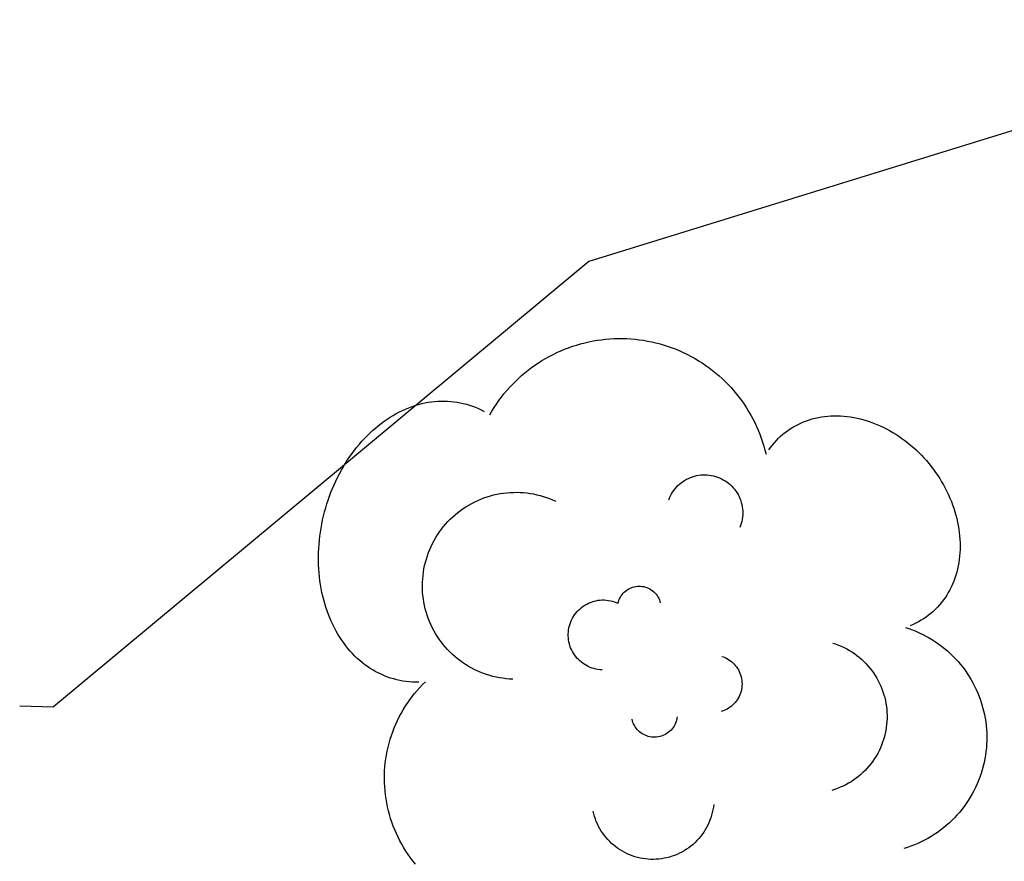
# Model space of a CAD drawing. Units: inches. Extents: x 696712 to 700445, y 4164238 to 4166633.
# Drawn here: x 696717 to 696724, y 4166317 to 4166323 of the extents above; entities that cross this region are included whole.
import ezdxf

# ---------------------------------------------------------------- set-up
doc = ezdxf.new("R2010")
doc.units = ezdxf.units.IN
doc.header["$MEASUREMENT"] = 0
doc.layers.add('Cartografia', color=7, linetype='Continuous')

msp = doc.modelspace()

# ---------------------------------------------------------------- linework, layer by layer
at = {"layer": 'Cartografia', "color": 7, "linetype": 'Continuous'}
msp.add_lwpolyline([(696780.8381, 4166331.1502), (696778.8481, 4166331.9013), (696778.3316, 4166331.997, 0.124634), (696777.1539, 4166331.5356), (696773.7677, 4166329.4819), (696773.0412, 4166328.9119), (696770.9257, 4166326.719, -0.041558), (696768.4262, 4166324.752, -0.039864), (696764.0617, 4166322.4564, -0.068472), (696760.9855, 4166321.7496, -0.035887), (696757.1526, 4166321.8294), (696755.9596, 4166321.73, 0.021849), (696750.2574, 4166320.1409, -0.048115), (696744.9795, 4166320.2821), (696736.4698, 4166321.0835), (696727.9163, 4166322.4096), (696725.6995, 4166322.8524), (696720.8584, 4166321.3579), (696719.7058, 4166320.3999), (696719.2279, 4166320.0027), (696717.2838, 4166318.387)], format="xyb", dxfattribs=at)
for points in [[(696720.1968, 4166320.3357), (696720.211, 4166320.3601), (696720.2259, 4166320.3841), (696720.2414, 4166320.4076), (696720.2576, 4166320.4307), (696720.2744, 4166320.4533), (696720.2919, 4166320.4755), (696720.31, 4166320.4971), (696720.3287, 4166320.5183), (696720.348, 4166320.5389), (696720.3679, 4166320.5589), (696720.3883, 4166320.5784), (696720.4093, 4166320.5973), (696720.4307, 4166320.6156), (696720.4527, 4166320.6333), (696720.4752, 4166320.6503), (696720.4982, 4166320.6667), (696720.5216, 4166320.6824), (696720.5455, 4166320.6975), (696720.5697, 4166320.7119), (696720.5944, 4166320.7256), (696720.6194, 4166320.7386), (696720.6448, 4166320.7509), (696720.6706, 4166320.7625), (696720.6966, 4166320.7734), (696720.7229, 4166320.7835), (696720.7496, 4166320.7928), (696720.7764, 4166320.8014), (696720.8036, 4166320.8093), (696720.8309, 4166320.8163), (696720.8584, 4166320.8226), (696720.8861, 4166320.8282), (696720.9139, 4166320.8329), (696720.9418, 4166320.8368), (696720.9698, 4166320.84), (696720.998, 4166320.8423), (696721.0262, 4166320.8439), (696721.0544, 4166320.8447), (696721.0826, 4166320.8447), (696721.1108, 4166320.8439), (696721.139, 4166320.8422), (696721.1671, 4166320.8398), (696721.1951, 4166320.8366), (696721.223, 4166320.8326), (696721.2508, 4166320.8279), (696721.2785, 4166320.8223), (696721.306, 4166320.8159), (696721.3333, 4166320.8088), (696721.3604, 4166320.8009), (696721.3873, 4166320.7923), (696721.4139, 4166320.7829), (696721.4402, 4166320.7727), (696721.4662, 4166320.7618), (696721.4919, 4166320.7502), (696721.5173, 4166320.7379), (696721.5423, 4166320.7248), (696721.567, 4166320.7111), (696721.5912, 4166320.6966), (696721.615, 4166320.6815), (696721.6384, 4166320.6657), (696721.6614, 4166320.6493), (696721.6838, 4166320.6322), (696721.7058, 4166320.6145), (696721.7272, 4166320.5961), (696721.7482, 4166320.5772), (696721.7686, 4166320.5577), (696721.7884, 4166320.5376), (696721.8076, 4166320.517), (696721.8263, 4166320.4958), (696721.8444, 4166320.4742), (696721.8618, 4166320.452), (696721.8786, 4166320.4293), (696721.8948, 4166320.4062), (696721.9103, 4166320.3826), (696721.9251, 4166320.3586), (696721.9393, 4166320.3342), (696721.9527, 4166320.3094), (696721.9655, 4166320.2842), (696721.9775, 4166320.2587), (696721.9888, 4166320.2328), (696721.9994, 4166320.2067), (696722.0092, 4166320.1802), (696722.0183, 4166320.1535), (696722.0266, 4166320.1265), (696722.0341, 4166320.0993), (696722.0409, 4166320.072)], [(696720.1968, 4166320.3357), (696720.211, 4166320.3601), (696720.2259, 4166320.3841), (696720.2414, 4166320.4076), (696720.2576, 4166320.4307), (696720.2744, 4166320.4533), (696720.2919, 4166320.4755), (696720.31, 4166320.4971), (696720.3287, 4166320.5183), (696720.348, 4166320.5389), (696720.3679, 4166320.5589), (696720.3883, 4166320.5784), (696720.4093, 4166320.5973), (696720.4307, 4166320.6156), (696720.4527, 4166320.6333), (696720.4752, 4166320.6503), (696720.4982, 4166320.6667), (696720.5216, 4166320.6824), (696720.5455, 4166320.6975), (696720.5697, 4166320.7119), (696720.5944, 4166320.7256), (696720.6194, 4166320.7386), (696720.6448, 4166320.7509), (696720.6706, 4166320.7625), (696720.6966, 4166320.7734), (696720.7229, 4166320.7835), (696720.7496, 4166320.7928), (696720.7764, 4166320.8014), (696720.8036, 4166320.8093), (696720.8309, 4166320.8163), (696720.8584, 4166320.8226), (696720.8861, 4166320.8282), (696720.9139, 4166320.8329), (696720.9418, 4166320.8368), (696720.9698, 4166320.84), (696720.998, 4166320.8423), (696721.0262, 4166320.8439), (696721.0544, 4166320.8447), (696721.0826, 4166320.8447), (696721.1108, 4166320.8439), (696721.139, 4166320.8422), (696721.1671, 4166320.8398), (696721.1951, 4166320.8366), (696721.223, 4166320.8326), (696721.2508, 4166320.8279), (696721.2785, 4166320.8223), (696721.306, 4166320.8159), (696721.3333, 4166320.8088), (696721.3604, 4166320.8009), (696721.3873, 4166320.7923), (696721.4139, 4166320.7829), (696721.4402, 4166320.7727), (696721.4662, 4166320.7618), (696721.4919, 4166320.7502), (696721.5173, 4166320.7379), (696721.5423, 4166320.7248), (696721.567, 4166320.7111), (696721.5912, 4166320.6966), (696721.615, 4166320.6815), (696721.6384, 4166320.6657), (696721.6614, 4166320.6493), (696721.6838, 4166320.6322), (696721.7058, 4166320.6145), (696721.7272, 4166320.5961), (696721.7482, 4166320.5772), (696721.7686, 4166320.5577), (696721.7884, 4166320.5376), (696721.8076, 4166320.517), (696721.8263, 4166320.4958), (696721.8444, 4166320.4742), (696721.8618, 4166320.452), (696721.8786, 4166320.4293), (696721.8948, 4166320.4062), (696721.9103, 4166320.3826), (696721.9251, 4166320.3586), (696721.9393, 4166320.3342), (696721.9527, 4166320.3094), (696721.9655, 4166320.2842), (696721.9775, 4166320.2587), (696721.9888, 4166320.2328), (696721.9994, 4166320.2067), (696722.0092, 4166320.1802), (696722.0183, 4166320.1535), (696722.0266, 4166320.1265), (696722.0341, 4166320.0993), (696722.0409, 4166320.072)], [(696719.7242, 4166318.5521), (696719.7027, 4166318.552), (696719.6813, 4166318.5526), (696719.6599, 4166318.554), (696719.6387, 4166318.5562), (696719.6176, 4166318.5592), (696719.5967, 4166318.563), (696719.576, 4166318.5676), (696719.5554, 4166318.5729), (696719.535, 4166318.579), (696719.5149, 4166318.5859), (696719.495, 4166318.5936), (696719.4753, 4166318.602), (696719.4559, 4166318.6112), (696719.4368, 4166318.6211), (696719.4181, 4166318.6317), (696719.3996, 4166318.6431), (696719.3815, 4166318.6552), (696719.3637, 4166318.668), (696719.3463, 4166318.6815), (696719.3293, 4166318.6957), (696719.3126, 4166318.7105), (696719.2964, 4166318.7261), (696719.2806, 4166318.7422), (696719.2653, 4166318.759), (696719.2504, 4166318.7764), (696719.236, 4166318.7944), (696719.222, 4166318.8131), (696719.2085, 4166318.8322), (696719.1955, 4166318.852), (696719.1831, 4166318.8723), (696719.1711, 4166318.8931), (696719.1597, 4166318.9144), (696719.1488, 4166318.9362), (696719.1385, 4166318.9584), (696719.1287, 4166318.9812), (696719.1195, 4166319.0043), (696719.1109, 4166319.0279), (696719.1029, 4166319.0518), (696719.0954, 4166319.0761), (696719.0886, 4166319.1008), (696719.0823, 4166319.1258), (696719.0766, 4166319.1511), (696719.0716, 4166319.1767), (696719.0672, 4166319.2025), (696719.0634, 4166319.2286), (696719.0601, 4166319.2549), (696719.0576, 4166319.2815), (696719.0557, 4166319.3082), (696719.0543, 4166319.335), (696719.0537, 4166319.362), (696719.0536, 4166319.3891), (696719.0542, 4166319.4163), (696719.0554, 4166319.4435), (696719.0572, 4166319.4708), (696719.0597, 4166319.4981), (696719.0628, 4166319.5254), (696719.0665, 4166319.5526), (696719.0708, 4166319.5798), (696719.0758, 4166319.6069), (696719.0814, 4166319.634), (696719.0875, 4166319.6609), (696719.0943, 4166319.6877), (696719.1016, 4166319.7143), (696719.1096, 4166319.7406), (696719.1181, 4166319.7668), (696719.1272, 4166319.7928), (696719.1369, 4166319.8185), (696719.1471, 4166319.8439), (696719.1579, 4166319.869), (696719.1693, 4166319.8938), (696719.1811, 4166319.9183), (696719.1935, 4166319.9424), (696719.2064, 4166319.9661), (696719.2198, 4166319.9894), (696719.2279, 4166320.0027), (696719.2337, 4166320.0123), (696719.2481, 4166320.0347), (696719.2629, 4166320.0567), (696719.2782, 4166320.0782), (696719.2939, 4166320.0992), (696719.31, 4166320.1197), (696719.3266, 4166320.1397), (696719.3435, 4166320.1591), (696719.3609, 4166320.1779), (696719.3786, 4166320.1961), (696719.3967, 4166320.2138), (696719.4151, 4166320.2308), (696719.4338, 4166320.2472), (696719.4529, 4166320.263), (696719.4722, 4166320.2781), (696719.4918, 4166320.2926), (696719.5117, 4166320.3064), (696719.5318, 4166320.3195), (696719.5521, 4166320.3318), (696719.5726, 4166320.3435), (696719.5934, 4166320.3544), (696719.6143, 4166320.3646), (696719.6354, 4166320.3741), (696719.6565, 4166320.3828), (696719.6778, 4166320.3908), (696719.6993, 4166320.398), (696719.7058, 4166320.3999), (696719.7208, 4166320.4044), (696719.7423, 4166320.41), (696719.764, 4166320.4149), (696719.7856, 4166320.419), (696719.8072, 4166320.4223), (696719.8289, 4166320.4248), (696719.8505, 4166320.4265), (696719.8721, 4166320.4275), (696719.8936, 4166320.4276), (696719.915, 4166320.4269), (696719.9363, 4166320.4255), (696719.9576, 4166320.4233), (696719.9786, 4166320.4202), (696719.9996, 4166320.4164), (696720.0203, 4166320.4118), (696720.0409, 4166320.4064), (696720.0612, 4166320.4002), (696720.0814, 4166320.3933), (696720.1013, 4166320.3856), (696720.1209, 4166320.3771), (696720.1403, 4166320.3679), (696720.1594, 4166320.358)], [(696719.7242, 4166318.5521), (696719.7027, 4166318.552), (696719.6813, 4166318.5526), (696719.6599, 4166318.554), (696719.6387, 4166318.5562), (696719.6176, 4166318.5592), (696719.5967, 4166318.563), (696719.576, 4166318.5676), (696719.5554, 4166318.5729), (696719.535, 4166318.579), (696719.5149, 4166318.5859), (696719.495, 4166318.5936), (696719.4753, 4166318.602), (696719.4559, 4166318.6112), (696719.4368, 4166318.6211), (696719.4181, 4166318.6317), (696719.3996, 4166318.6431), (696719.3815, 4166318.6552), (696719.3637, 4166318.668), (696719.3463, 4166318.6815), (696719.3293, 4166318.6957), (696719.3126, 4166318.7105), (696719.2964, 4166318.7261), (696719.2806, 4166318.7422), (696719.2653, 4166318.759), (696719.2504, 4166318.7764), (696719.236, 4166318.7944), (696719.222, 4166318.8131), (696719.2085, 4166318.8322), (696719.1955, 4166318.852), (696719.1831, 4166318.8723), (696719.1711, 4166318.8931), (696719.1597, 4166318.9144), (696719.1488, 4166318.9362), (696719.1385, 4166318.9584), (696719.1287, 4166318.9812), (696719.1195, 4166319.0043), (696719.1109, 4166319.0279), (696719.1029, 4166319.0518), (696719.0954, 4166319.0761), (696719.0886, 4166319.1008), (696719.0823, 4166319.1258), (696719.0766, 4166319.1511), (696719.0716, 4166319.1767), (696719.0672, 4166319.2025), (696719.0634, 4166319.2286), (696719.0601, 4166319.2549), (696719.0576, 4166319.2815), (696719.0557, 4166319.3082), (696719.0543, 4166319.335), (696719.0537, 4166319.362), (696719.0536, 4166319.3891), (696719.0542, 4166319.4163), (696719.0554, 4166319.4435), (696719.0572, 4166319.4708), (696719.0597, 4166319.4981), (696719.0628, 4166319.5254), (696719.0665, 4166319.5526), (696719.0708, 4166319.5798), (696719.0758, 4166319.6069), (696719.0814, 4166319.634), (696719.0875, 4166319.6609), (696719.0943, 4166319.6877), (696719.1016, 4166319.7143), (696719.1096, 4166319.7406), (696719.1181, 4166319.7668), (696719.1272, 4166319.7928), (696719.1369, 4166319.8185), (696719.1471, 4166319.8439), (696719.1579, 4166319.869), (696719.1693, 4166319.8938), (696719.1811, 4166319.9183), (696719.1935, 4166319.9424), (696719.2064, 4166319.9661), (696719.2198, 4166319.9894), (696719.2279, 4166320.0027), (696719.2337, 4166320.0123), (696719.2481, 4166320.0347), (696719.2629, 4166320.0567), (696719.2782, 4166320.0782), (696719.2939, 4166320.0992), (696719.31, 4166320.1197), (696719.3266, 4166320.1397), (696719.3435, 4166320.1591), (696719.3609, 4166320.1779), (696719.3786, 4166320.1961), (696719.3967, 4166320.2138), (696719.4151, 4166320.2308), (696719.4338, 4166320.2472), (696719.4529, 4166320.263), (696719.4722, 4166320.2781), (696719.4918, 4166320.2926), (696719.5117, 4166320.3064), (696719.5318, 4166320.3195), (696719.5521, 4166320.3318), (696719.5726, 4166320.3435), (696719.5934, 4166320.3544), (696719.6143, 4166320.3646), (696719.6354, 4166320.3741), (696719.6565, 4166320.3828), (696719.6778, 4166320.3908), (696719.6993, 4166320.398), (696719.7058, 4166320.3999), (696719.7208, 4166320.4044), (696719.7423, 4166320.41), (696719.764, 4166320.4149), (696719.7856, 4166320.419), (696719.8072, 4166320.4223), (696719.8289, 4166320.4248), (696719.8505, 4166320.4265), (696719.8721, 4166320.4275), (696719.8936, 4166320.4276), (696719.915, 4166320.4269), (696719.9363, 4166320.4255), (696719.9576, 4166320.4233), (696719.9786, 4166320.4202), (696719.9996, 4166320.4164), (696720.0203, 4166320.4118), (696720.0409, 4166320.4064), (696720.0612, 4166320.4002), (696720.0814, 4166320.3933), (696720.1013, 4166320.3856), (696720.1209, 4166320.3771), (696720.1403, 4166320.3679), (696720.1594, 4166320.358)], [(696722.0595, 4166320.1012), (696722.0713, 4166320.1178), (696722.0836, 4166320.1339), (696722.0966, 4166320.1494), (696722.1101, 4166320.1644), (696722.1241, 4166320.1788), (696722.1387, 4166320.1926), (696722.1539, 4166320.2058), (696722.1695, 4166320.2184), (696722.1856, 4166320.2304), (696722.2022, 4166320.2417), (696722.2193, 4166320.2524), (696722.2368, 4166320.2624), (696722.2547, 4166320.2717), (696722.273, 4166320.2804), (696722.2917, 4166320.2884), (696722.3108, 4166320.2957), (696722.3302, 4166320.3022), (696722.35, 4166320.3081), (696722.3701, 4166320.3132), (696722.3904, 4166320.3176), (696722.411, 4166320.3213), (696722.4319, 4166320.3243), (696722.4529, 4166320.3265), (696722.4742, 4166320.3279), (696722.4957, 4166320.3287), (696722.5172, 4166320.3287), (696722.539, 4166320.3279), (696722.5608, 4166320.3265), (696722.5828, 4166320.3242), (696722.6048, 4166320.3213), (696722.6269, 4166320.3176), (696722.649, 4166320.3132), (696722.671, 4166320.308), (696722.6931, 4166320.3021), (696722.7151, 4166320.2956), (696722.737, 4166320.2883), (696722.7589, 4166320.2803), (696722.7806, 4166320.2716), (696722.8022, 4166320.2623), (696722.8236, 4166320.2523), (696722.8449, 4166320.2416), (696722.8659, 4166320.2302), (696722.8868, 4166320.2182), (696722.9074, 4166320.2056), (696722.9277, 4166320.1924), (696722.9477, 4166320.1786), (696722.9674, 4166320.1642), (696722.9868, 4166320.1492), (696723.0059, 4166320.1337), (696723.0245, 4166320.1176), (696723.0428, 4166320.101), (696723.0607, 4166320.0839), (696723.0782, 4166320.0663), (696723.0952, 4166320.0483), (696723.1117, 4166320.0298), (696723.1278, 4166320.0108), (696723.1434, 4166319.9914), (696723.1585, 4166319.9717), (696723.173, 4166319.9516), (696723.1871, 4166319.9311), (696723.2005, 4166319.9103), (696723.2134, 4166319.8891), (696723.2257, 4166319.8677), (696723.2374, 4166319.8461), (696723.2485, 4166319.8241), (696723.259, 4166319.802), (696723.2689, 4166319.7796), (696723.2781, 4166319.7571), (696723.2867, 4166319.7345), (696723.2946, 4166319.7117), (696723.3019, 4166319.6887), (696723.3084, 4166319.6658), (696723.3143, 4166319.6427), (696723.3196, 4166319.6196), (696723.3241, 4166319.5965), (696723.3279, 4166319.5735), (696723.3311, 4166319.5504), (696723.3335, 4166319.5274), (696723.3352, 4166319.5045), (696723.3362, 4166319.4817), (696723.3365, 4166319.459), (696723.3362, 4166319.4365), (696723.3351, 4166319.4142), (696723.3332, 4166319.3921), (696723.3307, 4166319.3702), (696723.3275, 4166319.3485), (696723.3236, 4166319.3271), (696723.319, 4166319.306), (696723.3137, 4166319.2852), (696723.3077, 4166319.2647), (696723.301, 4166319.2446), (696723.2937, 4166319.2249), (696723.2857, 4166319.2055), (696723.2771, 4166319.1866), (696723.2677, 4166319.1681), (696723.2578, 4166319.15), (696723.2473, 4166319.1325), (696723.2361, 4166319.1154), (696723.2243, 4166319.0988), (696723.2119, 4166319.0828), (696723.1989, 4166319.0672), (696723.1854, 4166319.0523), (696723.1713, 4166319.0379), (696723.1567, 4166319.0241), (696723.1416, 4166319.0109), (696723.1259, 4166318.9983), (696723.1098, 4166318.9864), (696723.0932, 4166318.975), (696723.0761, 4166318.9644), (696723.0586, 4166318.9544), (696723.0407, 4166318.9451), (696723.0223, 4166318.9364), (696723.0036, 4166318.9284)], [(696722.0595, 4166320.1012), (696722.0713, 4166320.1178), (696722.0836, 4166320.1339), (696722.0966, 4166320.1494), (696722.1101, 4166320.1644), (696722.1241, 4166320.1788), (696722.1387, 4166320.1926), (696722.1539, 4166320.2058), (696722.1695, 4166320.2184), (696722.1856, 4166320.2304), (696722.2022, 4166320.2417), (696722.2193, 4166320.2524), (696722.2368, 4166320.2624), (696722.2547, 4166320.2717), (696722.273, 4166320.2804), (696722.2917, 4166320.2884), (696722.3108, 4166320.2957), (696722.3302, 4166320.3022), (696722.35, 4166320.3081), (696722.3701, 4166320.3132), (696722.3904, 4166320.3176), (696722.411, 4166320.3213), (696722.4319, 4166320.3243), (696722.4529, 4166320.3265), (696722.4742, 4166320.3279), (696722.4957, 4166320.3287), (696722.5172, 4166320.3287), (696722.539, 4166320.3279), (696722.5608, 4166320.3265), (696722.5828, 4166320.3242), (696722.6048, 4166320.3213), (696722.6269, 4166320.3176), (696722.649, 4166320.3132), (696722.671, 4166320.308), (696722.6931, 4166320.3021), (696722.7151, 4166320.2956), (696722.737, 4166320.2883), (696722.7589, 4166320.2803), (696722.7806, 4166320.2716), (696722.8022, 4166320.2623), (696722.8236, 4166320.2523), (696722.8449, 4166320.2416), (696722.8659, 4166320.2302), (696722.8868, 4166320.2182), (696722.9074, 4166320.2056), (696722.9277, 4166320.1924), (696722.9477, 4166320.1786), (696722.9674, 4166320.1642), (696722.9868, 4166320.1492), (696723.0059, 4166320.1337), (696723.0245, 4166320.1176), (696723.0428, 4166320.101), (696723.0607, 4166320.0839), (696723.0782, 4166320.0663), (696723.0952, 4166320.0483), (696723.1117, 4166320.0298), (696723.1278, 4166320.0108), (696723.1434, 4166319.9914), (696723.1585, 4166319.9717), (696723.173, 4166319.9516), (696723.1871, 4166319.9311), (696723.2005, 4166319.9103), (696723.2134, 4166319.8891), (696723.2257, 4166319.8677), (696723.2374, 4166319.8461), (696723.2485, 4166319.8241), (696723.259, 4166319.802), (696723.2689, 4166319.7796), (696723.2781, 4166319.7571), (696723.2867, 4166319.7345), (696723.2946, 4166319.7117), (696723.3019, 4166319.6887), (696723.3084, 4166319.6658), (696723.3143, 4166319.6427), (696723.3196, 4166319.6196), (696723.3241, 4166319.5965), (696723.3279, 4166319.5735), (696723.3311, 4166319.5504), (696723.3335, 4166319.5274), (696723.3352, 4166319.5045), (696723.3362, 4166319.4817), (696723.3365, 4166319.459), (696723.3362, 4166319.4365), (696723.3351, 4166319.4142), (696723.3332, 4166319.3921), (696723.3307, 4166319.3702), (696723.3275, 4166319.3485), (696723.3236, 4166319.3271), (696723.319, 4166319.306), (696723.3137, 4166319.2852), (696723.3077, 4166319.2647), (696723.301, 4166319.2446), (696723.2937, 4166319.2249), (696723.2857, 4166319.2055), (696723.2771, 4166319.1866), (696723.2677, 4166319.1681), (696723.2578, 4166319.15), (696723.2473, 4166319.1325), (696723.2361, 4166319.1154), (696723.2243, 4166319.0988), (696723.2119, 4166319.0828), (696723.1989, 4166319.0672), (696723.1854, 4166319.0523), (696723.1713, 4166319.0379), (696723.1567, 4166319.0241), (696723.1416, 4166319.0109), (696723.1259, 4166318.9983), (696723.1098, 4166318.9864), (696723.0932, 4166318.975), (696723.0761, 4166318.9644), (696723.0586, 4166318.9544), (696723.0407, 4166318.9451), (696723.0223, 4166318.9364), (696723.0036, 4166318.9284)], [(696721.3915, 4166319.7687), (696721.3968, 4166319.7819), (696721.4028, 4166319.7947), (696721.4095, 4166319.8073), (696721.4169, 4166319.8195), (696721.425, 4166319.8312), (696721.4337, 4166319.8424), (696721.4431, 4166319.8531), (696721.453, 4166319.8633), (696721.4635, 4166319.873), (696721.4745, 4166319.882), (696721.486, 4166319.8904), (696721.4979, 4166319.8982), (696721.5103, 4166319.9052), (696721.523, 4166319.9116), (696721.536, 4166319.9173), (696721.5494, 4166319.9222), (696721.563, 4166319.9263), (696721.5768, 4166319.9297), (696721.5908, 4166319.9324), (696721.6049, 4166319.9342), (696721.6191, 4166319.9352), (696721.6333, 4166319.9355), (696721.6476, 4166319.935), (696721.6617, 4166319.9336), (696721.6758, 4166319.9315), (696721.6897, 4166319.9286), (696721.7035, 4166319.925), (696721.717, 4166319.9205), (696721.7303, 4166319.9154), (696721.7432, 4166319.9094), (696721.7558, 4166319.9028), (696721.768, 4166319.8955), (696721.7798, 4166319.8875), (696721.7911, 4166319.8789), (696721.8019, 4166319.8696), (696721.8122, 4166319.8598), (696721.8219, 4166319.8494), (696721.831, 4166319.8385), (696721.8396, 4166319.8271), (696721.8474, 4166319.8152), (696721.8546, 4166319.8029), (696721.861, 4166319.7903), (696721.8668, 4166319.7773), (696721.8718, 4166319.7639), (696721.8761, 4166319.7504), (696721.8796, 4166319.7366), (696721.8824, 4166319.7226), (696721.8844, 4166319.7085), (696721.8855, 4166319.6943), (696721.8859, 4166319.6801), (696721.8855, 4166319.6659), (696721.8842, 4166319.6517), (696721.8823, 4166319.6376), (696721.8795, 4166319.6237), (696721.8759, 4166319.6099), (696721.8716, 4166319.5963), (696721.8665, 4166319.583)], [(696721.3915, 4166319.7687), (696721.3968, 4166319.7819), (696721.4028, 4166319.7947), (696721.4095, 4166319.8073), (696721.4169, 4166319.8195), (696721.425, 4166319.8312), (696721.4337, 4166319.8424), (696721.4431, 4166319.8531), (696721.453, 4166319.8633), (696721.4635, 4166319.873), (696721.4745, 4166319.882), (696721.486, 4166319.8904), (696721.4979, 4166319.8982), (696721.5103, 4166319.9052), (696721.523, 4166319.9116), (696721.536, 4166319.9173), (696721.5494, 4166319.9222), (696721.563, 4166319.9263), (696721.5768, 4166319.9297), (696721.5908, 4166319.9324), (696721.6049, 4166319.9342), (696721.6191, 4166319.9352), (696721.6333, 4166319.9355), (696721.6476, 4166319.935), (696721.6617, 4166319.9336), (696721.6758, 4166319.9315), (696721.6897, 4166319.9286), (696721.7035, 4166319.925), (696721.717, 4166319.9205), (696721.7303, 4166319.9154), (696721.7432, 4166319.9094), (696721.7558, 4166319.9028), (696721.768, 4166319.8955), (696721.7798, 4166319.8875), (696721.7911, 4166319.8789), (696721.8019, 4166319.8696), (696721.8122, 4166319.8598), (696721.8219, 4166319.8494), (696721.831, 4166319.8385), (696721.8396, 4166319.8271), (696721.8474, 4166319.8152), (696721.8546, 4166319.8029), (696721.861, 4166319.7903), (696721.8668, 4166319.7773), (696721.8718, 4166319.7639), (696721.8761, 4166319.7504), (696721.8796, 4166319.7366), (696721.8824, 4166319.7226), (696721.8844, 4166319.7085), (696721.8855, 4166319.6943), (696721.8859, 4166319.6801), (696721.8855, 4166319.6659), (696721.8842, 4166319.6517), (696721.8823, 4166319.6376), (696721.8795, 4166319.6237), (696721.8759, 4166319.6099), (696721.8716, 4166319.5963), (696721.8665, 4166319.583)], [(696720.3511, 4166318.5717), (696720.3287, 4166318.5728), (696720.3065, 4166318.5747), (696720.2843, 4166318.5774), (696720.2622, 4166318.5809), (696720.2402, 4166318.5852), (696720.2184, 4166318.5903), (696720.1968, 4166318.5961), (696720.1755, 4166318.6028), (696720.1544, 4166318.6102), (696720.1336, 4166318.6183), (696720.1131, 4166318.6272), (696720.0928, 4166318.6368), (696720.073, 4166318.6471), (696720.0536, 4166318.6582), (696720.0345, 4166318.6699), (696720.0159, 4166318.6823), (696719.9978, 4166318.6954), (696719.9801, 4166318.7091), (696719.9629, 4166318.7234), (696719.9463, 4166318.7383), (696719.9302, 4166318.7539), (696719.9146, 4166318.7699), (696719.8997, 4166318.7866), (696719.8854, 4166318.8037), (696719.8716, 4166318.8214), (696719.8586, 4166318.8396), (696719.8462, 4166318.8582), (696719.8344, 4166318.8772), (696719.8234, 4166318.8966), (696719.813, 4166318.9165), (696719.8034, 4166318.9366), (696719.7945, 4166318.9572), (696719.7863, 4166318.978), (696719.779, 4166318.9991), (696719.7723, 4166319.0204), (696719.7664, 4166319.042), (696719.7613, 4166319.0638), (696719.757, 4166319.0857), (696719.7535, 4166319.1078), (696719.7508, 4166319.13), (696719.7489, 4166319.1523), (696719.7477, 4166319.1746), (696719.7474, 4166319.197), (696719.7479, 4166319.2194), (696719.7491, 4166319.2417), (696719.7512, 4166319.264), (696719.7541, 4166319.2861), (696719.7578, 4166319.3082), (696719.7622, 4166319.3301), (696719.7675, 4166319.3518), (696719.7735, 4166319.3734), (696719.7803, 4166319.3947), (696719.7878, 4166319.4158), (696719.7961, 4166319.4365), (696719.8051, 4166319.457), (696719.8149, 4166319.4771), (696719.8254, 4166319.4968), (696719.8365, 4166319.5162), (696719.8484, 4166319.5352), (696719.8609, 4166319.5537), (696719.8741, 4166319.5718), (696719.888, 4166319.5893), (696719.9024, 4166319.6064), (696719.9175, 4166319.6229), (696719.9331, 4166319.6389), (696719.9493, 4166319.6543), (696719.9661, 4166319.6692), (696719.9833, 4166319.6834), (696720.0011, 4166319.697), (696720.0193, 4166319.7099), (696720.038, 4166319.7222), (696720.0571, 4166319.7338), (696720.0767, 4166319.7447), (696720.0966, 4166319.7549), (696720.1168, 4166319.7644), (696720.1374, 4166319.7731), (696720.1583, 4166319.7811), (696720.1794, 4166319.7884), (696720.2009, 4166319.7949), (696720.2225, 4166319.8006), (696720.2443, 4166319.8055), (696720.2662, 4166319.8096), (696720.2883, 4166319.813), (696720.3106, 4166319.8156), (696720.3329, 4166319.8173), (696720.3552, 4166319.8183), (696720.3776, 4166319.8185), (696720.3999, 4166319.8178), (696720.4222, 4166319.8164), (696720.4445, 4166319.8141), (696720.4667, 4166319.8111), (696720.4887, 4166319.8073), (696720.5106, 4166319.8027), (696720.5323, 4166319.7973), (696720.5538, 4166319.7911), (696720.575, 4166319.7842), (696720.596, 4166319.7765), (696720.6167, 4166319.768), (696720.6371, 4166319.7589)], [(696720.3511, 4166318.5717), (696720.3287, 4166318.5728), (696720.3065, 4166318.5747), (696720.2843, 4166318.5774), (696720.2622, 4166318.5809), (696720.2402, 4166318.5852), (696720.2184, 4166318.5903), (696720.1968, 4166318.5961), (696720.1755, 4166318.6028), (696720.1544, 4166318.6102), (696720.1336, 4166318.6183), (696720.1131, 4166318.6272), (696720.0928, 4166318.6368), (696720.073, 4166318.6471), (696720.0536, 4166318.6582), (696720.0345, 4166318.6699), (696720.0159, 4166318.6823), (696719.9978, 4166318.6954), (696719.9801, 4166318.7091), (696719.9629, 4166318.7234), (696719.9463, 4166318.7383), (696719.9302, 4166318.7539), (696719.9146, 4166318.7699), (696719.8997, 4166318.7866), (696719.8854, 4166318.8037), (696719.8716, 4166318.8214), (696719.8586, 4166318.8396), (696719.8462, 4166318.8582), (696719.8344, 4166318.8772), (696719.8234, 4166318.8966), (696719.813, 4166318.9165), (696719.8034, 4166318.9366), (696719.7945, 4166318.9572), (696719.7863, 4166318.978), (696719.779, 4166318.9991), (696719.7723, 4166319.0204), (696719.7664, 4166319.042), (696719.7613, 4166319.0638), (696719.757, 4166319.0857), (696719.7535, 4166319.1078), (696719.7508, 4166319.13), (696719.7489, 4166319.1523), (696719.7477, 4166319.1746), (696719.7474, 4166319.197), (696719.7479, 4166319.2194), (696719.7491, 4166319.2417), (696719.7512, 4166319.264), (696719.7541, 4166319.2861), (696719.7578, 4166319.3082), (696719.7622, 4166319.3301), (696719.7675, 4166319.3518), (696719.7735, 4166319.3734), (696719.7803, 4166319.3947), (696719.7878, 4166319.4158), (696719.7961, 4166319.4365), (696719.8051, 4166319.457), (696719.8149, 4166319.4771), (696719.8254, 4166319.4968), (696719.8365, 4166319.5162), (696719.8484, 4166319.5352), (696719.8609, 4166319.5537), (696719.8741, 4166319.5718), (696719.888, 4166319.5893), (696719.9024, 4166319.6064), (696719.9175, 4166319.6229), (696719.9331, 4166319.6389), (696719.9493, 4166319.6543), (696719.9661, 4166319.6692), (696719.9833, 4166319.6834), (696720.0011, 4166319.697), (696720.0193, 4166319.7099), (696720.038, 4166319.7222), (696720.0571, 4166319.7338), (696720.0767, 4166319.7447), (696720.0966, 4166319.7549), (696720.1168, 4166319.7644), (696720.1374, 4166319.7731), (696720.1583, 4166319.7811), (696720.1794, 4166319.7884), (696720.2009, 4166319.7949), (696720.2225, 4166319.8006), (696720.2443, 4166319.8055), (696720.2662, 4166319.8096), (696720.2883, 4166319.813), (696720.3106, 4166319.8156), (696720.3329, 4166319.8173), (696720.3552, 4166319.8183), (696720.3776, 4166319.8185), (696720.3999, 4166319.8178), (696720.4222, 4166319.8164), (696720.4445, 4166319.8141), (696720.4667, 4166319.8111), (696720.4887, 4166319.8073), (696720.5106, 4166319.8027), (696720.5323, 4166319.7973), (696720.5538, 4166319.7911), (696720.575, 4166319.7842), (696720.596, 4166319.7765), (696720.6167, 4166319.768), (696720.6371, 4166319.7589)], [(696721.0534, 4166319.0778), (696721.056, 4166319.0883), (696721.0594, 4166319.0986), (696721.0636, 4166319.1086), (696721.0686, 4166319.1182), (696721.0742, 4166319.1275), (696721.0805, 4166319.1363), (696721.0874, 4166319.1446), (696721.095, 4166319.1524), (696721.1031, 4166319.1595), (696721.1117, 4166319.1661), (696721.1208, 4166319.172), (696721.1303, 4166319.1772), (696721.1402, 4166319.1816), (696721.1504, 4166319.1854), (696721.1608, 4166319.1883), (696721.1714, 4166319.1905), (696721.1822, 4166319.1918), (696721.193, 4166319.1924), (696721.2038, 4166319.1921), (696721.2146, 4166319.191), (696721.2252, 4166319.1892), (696721.2357, 4166319.1865), (696721.246, 4166319.183), (696721.256, 4166319.1788), (696721.2656, 4166319.1739), (696721.2749, 4166319.1682), (696721.2837, 4166319.1619), (696721.292, 4166319.1549), (696721.2997, 4166319.1474), (696721.3069, 4166319.1392), (696721.3134, 4166319.1306), (696721.3193, 4166319.1215), (696721.3244, 4166319.1119), (696721.3289, 4166319.1021), (696721.3326, 4166319.0919), (696721.3355, 4166319.0815)], [(696721.0534, 4166319.0778), (696721.056, 4166319.0883), (696721.0594, 4166319.0986), (696721.0636, 4166319.1086), (696721.0686, 4166319.1182), (696721.0742, 4166319.1275), (696721.0805, 4166319.1363), (696721.0874, 4166319.1446), (696721.095, 4166319.1524), (696721.1031, 4166319.1595), (696721.1117, 4166319.1661), (696721.1208, 4166319.172), (696721.1303, 4166319.1772), (696721.1402, 4166319.1816), (696721.1504, 4166319.1854), (696721.1608, 4166319.1883), (696721.1714, 4166319.1905), (696721.1822, 4166319.1918), (696721.193, 4166319.1924), (696721.2038, 4166319.1921), (696721.2146, 4166319.191), (696721.2252, 4166319.1892), (696721.2357, 4166319.1865), (696721.246, 4166319.183), (696721.256, 4166319.1788), (696721.2656, 4166319.1739), (696721.2749, 4166319.1682), (696721.2837, 4166319.1619), (696721.292, 4166319.1549), (696721.2997, 4166319.1474), (696721.3069, 4166319.1392), (696721.3134, 4166319.1306), (696721.3193, 4166319.1215), (696721.3244, 4166319.1119), (696721.3289, 4166319.1021), (696721.3326, 4166319.0919), (696721.3355, 4166319.0815)], [(696720.9464, 4166318.6338), (696720.9328, 4166318.6346), (696720.9193, 4166318.6362), (696720.906, 4166318.6386), (696720.8928, 4166318.6418), (696720.8798, 4166318.6457), (696720.8671, 4166318.6504), (696720.8546, 4166318.6558), (696720.8425, 4166318.662), (696720.8308, 4166318.6688), (696720.8194, 4166318.6762), (696720.8086, 4166318.6844), (696720.7982, 4166318.6932), (696720.7884, 4166318.7025), (696720.7791, 4166318.7124), (696720.7704, 4166318.7228), (696720.7623, 4166318.7337), (696720.7549, 4166318.7451), (696720.7482, 4166318.7569), (696720.7421, 4166318.769), (696720.7368, 4166318.7815), (696720.7322, 4166318.7943), (696720.7283, 4166318.8073), (696720.7252, 4166318.8205), (696720.7229, 4166318.8339), (696720.7214, 4166318.8474), (696720.7207, 4166318.8609), (696720.7207, 4166318.8745), (696720.7216, 4166318.888), (696720.7232, 4166318.9015), (696720.7256, 4166318.9149), (696720.7288, 4166318.9281), (696720.7327, 4166318.9411), (696720.7374, 4166318.9538), (696720.7428, 4166318.9663), (696720.749, 4166318.9784), (696720.7558, 4166318.9901), (696720.7633, 4166319.0014), (696720.7715, 4166319.0123), (696720.7802, 4166319.0226), (696720.7896, 4166319.0325), (696720.7995, 4166319.0417), (696720.8099, 4166319.0504), (696720.8208, 4166319.0585), (696720.8322, 4166319.0659), (696720.844, 4166319.0726), (696720.8562, 4166319.0787), (696720.8686, 4166319.084), (696720.8814, 4166319.0886), (696720.8944, 4166319.0924), (696720.9076, 4166319.0955), (696720.921, 4166319.0978), (696720.9345, 4166319.0993), (696720.9481, 4166319.1), (696720.9616, 4166319.1), (696720.9752, 4166319.0991), (696720.9887, 4166319.0975), (696721.002, 4166319.0951), (696721.0152, 4166319.0919), (696721.0282, 4166319.0879), (696721.0409, 4166319.0832), (696721.0534, 4166319.0778)], [(696720.9464, 4166318.6338), (696720.9328, 4166318.6346), (696720.9193, 4166318.6362), (696720.906, 4166318.6386), (696720.8928, 4166318.6418), (696720.8798, 4166318.6457), (696720.8671, 4166318.6504), (696720.8546, 4166318.6558), (696720.8425, 4166318.662), (696720.8308, 4166318.6688), (696720.8194, 4166318.6762), (696720.8086, 4166318.6844), (696720.7982, 4166318.6932), (696720.7884, 4166318.7025), (696720.7791, 4166318.7124), (696720.7704, 4166318.7228), (696720.7623, 4166318.7337), (696720.7549, 4166318.7451), (696720.7482, 4166318.7569), (696720.7421, 4166318.769), (696720.7368, 4166318.7815), (696720.7322, 4166318.7943), (696720.7283, 4166318.8073), (696720.7252, 4166318.8205), (696720.7229, 4166318.8339), (696720.7214, 4166318.8474), (696720.7207, 4166318.8609), (696720.7207, 4166318.8745), (696720.7216, 4166318.888), (696720.7232, 4166318.9015), (696720.7256, 4166318.9149), (696720.7288, 4166318.9281), (696720.7327, 4166318.9411), (696720.7374, 4166318.9538), (696720.7428, 4166318.9663), (696720.749, 4166318.9784), (696720.7558, 4166318.9901), (696720.7633, 4166319.0014), (696720.7715, 4166319.0123), (696720.7802, 4166319.0226), (696720.7896, 4166319.0325), (696720.7995, 4166319.0417), (696720.8099, 4166319.0504), (696720.8208, 4166319.0585), (696720.8322, 4166319.0659), (696720.844, 4166319.0726), (696720.8562, 4166319.0787), (696720.8686, 4166319.084), (696720.8814, 4166319.0886), (696720.8944, 4166319.0924), (696720.9076, 4166319.0955), (696720.921, 4166319.0978), (696720.9345, 4166319.0993), (696720.9481, 4166319.1), (696720.9616, 4166319.1), (696720.9752, 4166319.0991), (696720.9887, 4166319.0975), (696721.002, 4166319.0951), (696721.0152, 4166319.0919), (696721.0282, 4166319.0879), (696721.0409, 4166319.0832), (696721.0534, 4166319.0778)], [(696722.9711, 4166318.9166), (696722.9948, 4166318.9089), (696723.0182, 4166318.9004), (696723.0414, 4166318.8911), (696723.0642, 4166318.8812), (696723.0868, 4166318.8704), (696723.1089, 4166318.859), (696723.1307, 4166318.8469), (696723.1521, 4166318.834), (696723.173, 4166318.8205), (696723.1935, 4166318.8063), (696723.2135, 4166318.7914), (696723.2331, 4166318.7759), (696723.2521, 4166318.7598), (696723.2706, 4166318.7431), (696723.2885, 4166318.7258), (696723.3059, 4166318.7079), (696723.3227, 4166318.6894), (696723.3388, 4166318.6705), (696723.3544, 4166318.6509), (696723.3693, 4166318.631), (696723.3836, 4166318.6105), (696723.3971, 4166318.5896), (696723.41, 4166318.5683), (696723.4222, 4166318.5465), (696723.4337, 4166318.5244), (696723.4445, 4166318.5019), (696723.4545, 4166318.4791), (696723.4638, 4166318.4559), (696723.4724, 4166318.4325), (696723.4801, 4166318.4088), (696723.4871, 4166318.3849), (696723.4934, 4166318.3607), (696723.4988, 4166318.3364), (696723.5034, 4166318.3119), (696723.5073, 4166318.2873), (696723.5104, 4166318.2625), (696723.5126, 4166318.2377), (696723.514, 4166318.2128), (696723.5147, 4166318.1879), (696723.5145, 4166318.1629), (696723.5135, 4166318.138), (696723.5118, 4166318.1131), (696723.5092, 4166318.0883), (696723.5058, 4166318.0637), (696723.5016, 4166318.0391), (696723.4966, 4166318.0146), (696723.4908, 4166317.9904), (696723.4843, 4166317.9663), (696723.477, 4166317.9425), (696723.4689, 4166317.9189), (696723.46, 4166317.8956), (696723.4504, 4166317.8726), (696723.44, 4166317.8499), (696723.429, 4166317.8276), (696723.4172, 4166317.8056), (696723.4047, 4166317.784), (696723.3915, 4166317.7629), (696723.3776, 4166317.7421), (696723.3631, 4166317.7219), (696723.3479, 4166317.7021), (696723.3321, 4166317.6828), (696723.3157, 4166317.6641), (696723.2987, 4166317.6458), (696723.281, 4166317.6282), (696723.2629, 4166317.6111), (696723.2442, 4166317.5946), (696723.2249, 4166317.5788), (696723.2052, 4166317.5635), (696723.185, 4166317.5489), (696723.1643, 4166317.535), (696723.1431, 4166317.5218), (696723.1216, 4166317.5092), (696723.0997, 4166317.4974), (696723.0773, 4166317.4862), (696723.0547, 4166317.4758), (696723.0317, 4166317.4662), (696723.0084, 4166317.4573), (696722.9849, 4166317.4491), (696722.961, 4166317.4417)], [(696722.9711, 4166318.9166), (696722.9948, 4166318.9089), (696723.0182, 4166318.9004), (696723.0414, 4166318.8911), (696723.0642, 4166318.8812), (696723.0868, 4166318.8704), (696723.1089, 4166318.859), (696723.1307, 4166318.8469), (696723.1521, 4166318.834), (696723.173, 4166318.8205), (696723.1935, 4166318.8063), (696723.2135, 4166318.7914), (696723.2331, 4166318.7759), (696723.2521, 4166318.7598), (696723.2706, 4166318.7431), (696723.2885, 4166318.7258), (696723.3059, 4166318.7079), (696723.3227, 4166318.6894), (696723.3388, 4166318.6705), (696723.3544, 4166318.6509), (696723.3693, 4166318.631), (696723.3836, 4166318.6105), (696723.3971, 4166318.5896), (696723.41, 4166318.5683), (696723.4222, 4166318.5465), (696723.4337, 4166318.5244), (696723.4445, 4166318.5019), (696723.4545, 4166318.4791), (696723.4638, 4166318.4559), (696723.4724, 4166318.4325), (696723.4801, 4166318.4088), (696723.4871, 4166318.3849), (696723.4934, 4166318.3607), (696723.4988, 4166318.3364), (696723.5034, 4166318.3119), (696723.5073, 4166318.2873), (696723.5104, 4166318.2625), (696723.5126, 4166318.2377), (696723.514, 4166318.2128), (696723.5147, 4166318.1879), (696723.5145, 4166318.1629), (696723.5135, 4166318.138), (696723.5118, 4166318.1131), (696723.5092, 4166318.0883), (696723.5058, 4166318.0637), (696723.5016, 4166318.0391), (696723.4966, 4166318.0146), (696723.4908, 4166317.9904), (696723.4843, 4166317.9663), (696723.477, 4166317.9425), (696723.4689, 4166317.9189), (696723.46, 4166317.8956), (696723.4504, 4166317.8726), (696723.44, 4166317.8499), (696723.429, 4166317.8276), (696723.4172, 4166317.8056), (696723.4047, 4166317.784), (696723.3915, 4166317.7629), (696723.3776, 4166317.7421), (696723.3631, 4166317.7219), (696723.3479, 4166317.7021), (696723.3321, 4166317.6828), (696723.3157, 4166317.6641), (696723.2987, 4166317.6458), (696723.281, 4166317.6282), (696723.2629, 4166317.6111), (696723.2442, 4166317.5946), (696723.2249, 4166317.5788), (696723.2052, 4166317.5635), (696723.185, 4166317.5489), (696723.1643, 4166317.535), (696723.1431, 4166317.5218), (696723.1216, 4166317.5092), (696723.0997, 4166317.4974), (696723.0773, 4166317.4862), (696723.0547, 4166317.4758), (696723.0317, 4166317.4662), (696723.0084, 4166317.4573), (696722.9849, 4166317.4491), (696722.961, 4166317.4417)], [(696722.4866, 4166318.8128), (696722.5058, 4166318.8064), (696722.5248, 4166318.7994), (696722.5434, 4166318.7916), (696722.5617, 4166318.7831), (696722.5797, 4166318.7738), (696722.5973, 4166318.7638), (696722.6144, 4166318.7532), (696722.6312, 4166318.7419), (696722.6475, 4166318.73), (696722.6633, 4166318.7174), (696722.6786, 4166318.7042), (696722.6933, 4166318.6904), (696722.7076, 4166318.676), (696722.7212, 4166318.6612), (696722.7342, 4166318.6457), (696722.7467, 4166318.6298), (696722.7585, 4166318.6134), (696722.7696, 4166318.5965), (696722.7801, 4166318.5792), (696722.7898, 4166318.5616), (696722.7989, 4166318.5435), (696722.8072, 4166318.5251), (696722.8149, 4166318.5064), (696722.8218, 4166318.4874), (696722.8279, 4166318.4682), (696722.8332, 4166318.4487), (696722.8378, 4166318.429), (696722.8416, 4166318.4092), (696722.8447, 4166318.3892), (696722.8469, 4166318.3691), (696722.8484, 4166318.349), (696722.849, 4166318.3288), (696722.8489, 4166318.3086), (696722.848, 4166318.2884), (696722.8462, 4166318.2682), (696722.8437, 4166318.2482), (696722.8404, 4166318.2283), (696722.8363, 4166318.2085), (696722.8315, 4166318.1889), (696722.8258, 4166318.1695), (696722.8194, 4166318.1503), (696722.8123, 4166318.1314), (696722.8044, 4166318.1128), (696722.7958, 4166318.0945), (696722.7865, 4166318.0766), (696722.7765, 4166318.059), (696722.7658, 4166318.0419), (696722.7544, 4166318.0252), (696722.7424, 4166318.009), (696722.7298, 4166317.9932), (696722.7165, 4166317.9779), (696722.7027, 4166317.9632), (696722.6883, 4166317.9491), (696722.6733, 4166317.9355), (696722.6579, 4166317.9225), (696722.6419, 4166317.9101), (696722.6254, 4166317.8984), (696722.6085, 4166317.8873), (696722.5912, 4166317.8769), (696722.5735, 4166317.8672), (696722.5554, 4166317.8582), (696722.537, 4166317.85), (696722.5182, 4166317.8424), (696722.4992, 4166317.8356), (696722.4799, 4166317.8295)], [(696722.4866, 4166318.8128), (696722.5058, 4166318.8064), (696722.5248, 4166318.7994), (696722.5434, 4166318.7916), (696722.5617, 4166318.7831), (696722.5797, 4166318.7738), (696722.5973, 4166318.7638), (696722.6144, 4166318.7532), (696722.6312, 4166318.7419), (696722.6475, 4166318.73), (696722.6633, 4166318.7174), (696722.6786, 4166318.7042), (696722.6933, 4166318.6904), (696722.7076, 4166318.676), (696722.7212, 4166318.6612), (696722.7342, 4166318.6457), (696722.7467, 4166318.6298), (696722.7585, 4166318.6134), (696722.7696, 4166318.5965), (696722.7801, 4166318.5792), (696722.7898, 4166318.5616), (696722.7989, 4166318.5435), (696722.8072, 4166318.5251), (696722.8149, 4166318.5064), (696722.8218, 4166318.4874), (696722.8279, 4166318.4682), (696722.8332, 4166318.4487), (696722.8378, 4166318.429), (696722.8416, 4166318.4092), (696722.8447, 4166318.3892), (696722.8469, 4166318.3691), (696722.8484, 4166318.349), (696722.849, 4166318.3288), (696722.8489, 4166318.3086), (696722.848, 4166318.2884), (696722.8462, 4166318.2682), (696722.8437, 4166318.2482), (696722.8404, 4166318.2283), (696722.8363, 4166318.2085), (696722.8315, 4166318.1889), (696722.8258, 4166318.1695), (696722.8194, 4166318.1503), (696722.8123, 4166318.1314), (696722.8044, 4166318.1128), (696722.7958, 4166318.0945), (696722.7865, 4166318.0766), (696722.7765, 4166318.059), (696722.7658, 4166318.0419), (696722.7544, 4166318.0252), (696722.7424, 4166318.009), (696722.7298, 4166317.9932), (696722.7165, 4166317.9779), (696722.7027, 4166317.9632), (696722.6883, 4166317.9491), (696722.6733, 4166317.9355), (696722.6579, 4166317.9225), (696722.6419, 4166317.9101), (696722.6254, 4166317.8984), (696722.6085, 4166317.8873), (696722.5912, 4166317.8769), (696722.5735, 4166317.8672), (696722.5554, 4166317.8582), (696722.537, 4166317.85), (696722.5182, 4166317.8424), (696722.4992, 4166317.8356), (696722.4799, 4166317.8295)], [(696721.7451, 4166318.724), (696721.7567, 4166318.72), (696721.7681, 4166318.7153), (696721.7791, 4166318.7098), (696721.7897, 4166318.7037), (696721.7999, 4166318.6969), (696721.8097, 4166318.6895), (696721.819, 4166318.6814), (696721.8277, 4166318.6728), (696721.8359, 4166318.6636), (696721.8435, 4166318.654), (696721.8504, 4166318.6439), (696721.8567, 4166318.6333), (696721.8623, 4166318.6224), (696721.8672, 4166318.6111), (696721.8713, 4166318.5996), (696721.8747, 4166318.5878), (696721.8774, 4166318.5758), (696721.8793, 4166318.5637), (696721.8803, 4166318.5514), (696721.8807, 4166318.5391), (696721.8802, 4166318.5269), (696721.8789, 4166318.5147), (696721.8769, 4166318.5026), (696721.8741, 4166318.4906), (696721.8705, 4166318.4789), (696721.8662, 4166318.4674), (696721.8612, 4166318.4562), (696721.8554, 4166318.4453), (696721.849, 4166318.4349), (696721.8419, 4166318.4248), (696721.8342, 4166318.4153), (696721.8259, 4166318.4062), (696721.817, 4166318.3977), (696721.8077, 4166318.3898), (696721.7978, 4166318.3825), (696721.7875, 4166318.3759), (696721.7768, 4166318.3699), (696721.7657, 4166318.3646), (696721.7543, 4166318.36), (696721.7426, 4166318.3562)], [(696721.7451, 4166318.724), (696721.7567, 4166318.72), (696721.7681, 4166318.7153), (696721.7791, 4166318.7098), (696721.7897, 4166318.7037), (696721.7999, 4166318.6969), (696721.8097, 4166318.6895), (696721.819, 4166318.6814), (696721.8277, 4166318.6728), (696721.8359, 4166318.6636), (696721.8435, 4166318.654), (696721.8504, 4166318.6439), (696721.8567, 4166318.6333), (696721.8623, 4166318.6224), (696721.8672, 4166318.6111), (696721.8713, 4166318.5996), (696721.8747, 4166318.5878), (696721.8774, 4166318.5758), (696721.8793, 4166318.5637), (696721.8803, 4166318.5514), (696721.8807, 4166318.5391), (696721.8802, 4166318.5269), (696721.8789, 4166318.5147), (696721.8769, 4166318.5026), (696721.8741, 4166318.4906), (696721.8705, 4166318.4789), (696721.8662, 4166318.4674), (696721.8612, 4166318.4562), (696721.8554, 4166318.4453), (696721.849, 4166318.4349), (696721.8419, 4166318.4248), (696721.8342, 4166318.4153), (696721.8259, 4166318.4062), (696721.817, 4166318.3977), (696721.8077, 4166318.3898), (696721.7978, 4166318.3825), (696721.7875, 4166318.3759), (696721.7768, 4166318.3699), (696721.7657, 4166318.3646), (696721.7543, 4166318.36), (696721.7426, 4166318.3562)], [(696719.7009, 4166317.338), (696719.6841, 4166317.3589), (696719.6679, 4166317.3802), (696719.6523, 4166317.4021), (696719.6374, 4166317.4244), (696719.6231, 4166317.4471), (696719.6096, 4166317.4702), (696719.5967, 4166317.4938), (696719.5846, 4166317.5177), (696719.5732, 4166317.5419), (696719.5625, 4166317.5665), (696719.5526, 4166317.5914), (696719.5434, 4166317.6166), (696719.5349, 4166317.6421), (696719.5273, 4166317.6678), (696719.5204, 4166317.6937), (696719.5143, 4166317.7198), (696719.509, 4166317.7461), (696719.5044, 4166317.7725), (696719.5007, 4166317.799), (696719.4977, 4166317.8257), (696719.4956, 4166317.8524), (696719.4943, 4166317.8792), (696719.4937, 4166317.906), (696719.494, 4166317.9328), (696719.495, 4166317.9596), (696719.4969, 4166317.9864), (696719.4996, 4166318.013), (696719.503, 4166318.0396), (696719.5073, 4166318.0661), (696719.5124, 4166318.0924), (696719.5182, 4166318.1186), (696719.5249, 4166318.1446), (696719.5322, 4166318.1703), (696719.5404, 4166318.1959), (696719.5493, 4166318.2211), (696719.559, 4166318.2462), (696719.5695, 4166318.2709), (696719.5806, 4166318.2953), (696719.5925, 4166318.3193), (696719.6051, 4166318.3429), (696719.6184, 4166318.3662), (696719.6324, 4166318.3891), (696719.6471, 4166318.4115), (696719.6625, 4166318.4335), (696719.6785, 4166318.455), (696719.6951, 4166318.4761), (696719.7124, 4166318.4966), (696719.7302, 4166318.5166), (696719.7487, 4166318.536), (696719.7677, 4166318.5549)], [(696719.7009, 4166317.338), (696719.6841, 4166317.3589), (696719.6679, 4166317.3802), (696719.6523, 4166317.4021), (696719.6374, 4166317.4244), (696719.6231, 4166317.4471), (696719.6096, 4166317.4702), (696719.5967, 4166317.4938), (696719.5846, 4166317.5177), (696719.5732, 4166317.5419), (696719.5625, 4166317.5665), (696719.5526, 4166317.5914), (696719.5434, 4166317.6166), (696719.5349, 4166317.6421), (696719.5273, 4166317.6678), (696719.5204, 4166317.6937), (696719.5143, 4166317.7198), (696719.509, 4166317.7461), (696719.5044, 4166317.7725), (696719.5007, 4166317.799), (696719.4977, 4166317.8257), (696719.4956, 4166317.8524), (696719.4943, 4166317.8792), (696719.4937, 4166317.906), (696719.494, 4166317.9328), (696719.495, 4166317.9596), (696719.4969, 4166317.9864), (696719.4996, 4166318.013), (696719.503, 4166318.0396), (696719.5073, 4166318.0661), (696719.5124, 4166318.0924), (696719.5182, 4166318.1186), (696719.5249, 4166318.1446), (696719.5322, 4166318.1703), (696719.5404, 4166318.1959), (696719.5493, 4166318.2211), (696719.559, 4166318.2462), (696719.5695, 4166318.2709), (696719.5806, 4166318.2953), (696719.5925, 4166318.3193), (696719.6051, 4166318.3429), (696719.6184, 4166318.3662), (696719.6324, 4166318.3891), (696719.6471, 4166318.4115), (696719.6625, 4166318.4335), (696719.6785, 4166318.455), (696719.6951, 4166318.4761), (696719.7124, 4166318.4966), (696719.7302, 4166318.5166), (696719.7487, 4166318.536), (696719.7677, 4166318.5549)], [(696717.0589, 4166318.3942), (696717.2838, 4166318.387)], [(696721.4478, 4166318.3208), (696721.4463, 4166318.3099), (696721.4439, 4166318.2991), (696721.4408, 4166318.2885), (696721.4369, 4166318.2781), (696721.4323, 4166318.2681), (696721.427, 4166318.2584), (696721.421, 4166318.2491), (696721.4143, 4166318.2403), (696721.407, 4166318.232), (696721.3992, 4166318.2242), (696721.3907, 4166318.2171), (696721.3819, 4166318.2105), (696721.3725, 4166318.2046), (696721.3627, 4166318.1994), (696721.3526, 4166318.195), (696721.3422, 4166318.1913), (696721.3316, 4166318.1883), (696721.3207, 4166318.1861), (696721.3098, 4166318.1847), (696721.2987, 4166318.1841), (696721.2877, 4166318.1843), (696721.2767, 4166318.1853), (696721.2658, 4166318.1871), (696721.255, 4166318.1897), (696721.2445, 4166318.193), (696721.2342, 4166318.1971), (696721.2243, 4166318.2019), (696721.2147, 4166318.2075), (696721.2055, 4166318.2137), (696721.1969, 4166318.2205), (696721.1888, 4166318.228), (696721.1812, 4166318.236), (696721.1742, 4166318.2446), (696721.1678, 4166318.2537), (696721.1621, 4166318.2631), (696721.1572, 4166318.273), (696721.1529, 4166318.2832), (696721.1494, 4166318.2937), (696721.1467, 4166318.3044)], [(696721.4478, 4166318.3208), (696721.4463, 4166318.3099), (696721.4439, 4166318.2991), (696721.4408, 4166318.2885), (696721.4369, 4166318.2781), (696721.4323, 4166318.2681), (696721.427, 4166318.2584), (696721.421, 4166318.2491), (696721.4143, 4166318.2403), (696721.407, 4166318.232), (696721.3992, 4166318.2242), (696721.3907, 4166318.2171), (696721.3819, 4166318.2105), (696721.3725, 4166318.2046), (696721.3627, 4166318.1994), (696721.3526, 4166318.195), (696721.3422, 4166318.1913), (696721.3316, 4166318.1883), (696721.3207, 4166318.1861), (696721.3098, 4166318.1847), (696721.2987, 4166318.1841), (696721.2877, 4166318.1843), (696721.2767, 4166318.1853), (696721.2658, 4166318.1871), (696721.255, 4166318.1897), (696721.2445, 4166318.193), (696721.2342, 4166318.1971), (696721.2243, 4166318.2019), (696721.2147, 4166318.2075), (696721.2055, 4166318.2137), (696721.1969, 4166318.2205), (696721.1888, 4166318.228), (696721.1812, 4166318.236), (696721.1742, 4166318.2446), (696721.1678, 4166318.2537), (696721.1621, 4166318.2631), (696721.1572, 4166318.273), (696721.1529, 4166318.2832), (696721.1494, 4166318.2937), (696721.1467, 4166318.3044)], [(696721.6918, 4166317.7349), (696721.6896, 4166317.717), (696721.6865, 4166317.6993), (696721.6826, 4166317.6817), (696721.678, 4166317.6643), (696721.6726, 4166317.6471), (696721.6665, 4166317.6302), (696721.6596, 4166317.6135), (696721.652, 4166317.5972), (696721.6437, 4166317.5812), (696721.6347, 4166317.5656), (696721.625, 4166317.5504), (696721.6147, 4166317.5357), (696721.6037, 4166317.5214), (696721.5921, 4166317.5076), (696721.5799, 4166317.4944), (696721.5671, 4166317.4817), (696721.5538, 4166317.4696), (696721.5399, 4166317.458), (696721.5256, 4166317.4472), (696721.5108, 4166317.4369), (696721.4956, 4166317.4273), (696721.4799, 4166317.4184), (696721.4639, 4166317.4102), (696721.4475, 4166317.4027), (696721.4308, 4166317.3959), (696721.4138, 4166317.3899), (696721.3966, 4166317.3846), (696721.3791, 4166317.3801), (696721.3615, 4166317.3764), (696721.3438, 4166317.3734), (696721.3259, 4166317.3713), (696721.3079, 4166317.3699), (696721.2899, 4166317.3693), (696721.2719, 4166317.3695), (696721.2539, 4166317.3705), (696721.236, 4166317.3723), (696721.2182, 4166317.3749), (696721.2005, 4166317.3783), (696721.183, 4166317.3824), (696721.1656, 4166317.3873), (696721.1485, 4166317.393), (696721.1317, 4166317.3994), (696721.1152, 4166317.4066), (696721.099, 4166317.4145), (696721.0832, 4166317.4231), (696721.0677, 4166317.4323), (696721.0527, 4166317.4423), (696721.0382, 4166317.4529), (696721.0241, 4166317.4641), (696721.0105, 4166317.476), (696720.9975, 4166317.4884), (696720.985, 4166317.5014), (696720.9731, 4166317.5149), (696720.9618, 4166317.5289), (696720.9512, 4166317.5435), (696720.9412, 4166317.5585), (696720.9318, 4166317.5739), (696720.9232, 4166317.5897), (696720.9153, 4166317.6058), (696720.908, 4166317.6223), (696720.9016, 4166317.6392), (696720.8958, 4166317.6562), (696720.8909, 4166317.6735), (696720.8867, 4166317.691)], [(696721.6918, 4166317.7349), (696721.6896, 4166317.717), (696721.6865, 4166317.6993), (696721.6826, 4166317.6817), (696721.678, 4166317.6643), (696721.6726, 4166317.6471), (696721.6665, 4166317.6302), (696721.6596, 4166317.6135), (696721.652, 4166317.5972), (696721.6437, 4166317.5812), (696721.6347, 4166317.5656), (696721.625, 4166317.5504), (696721.6147, 4166317.5357), (696721.6037, 4166317.5214), (696721.5921, 4166317.5076), (696721.5799, 4166317.4944), (696721.5671, 4166317.4817), (696721.5538, 4166317.4696), (696721.5399, 4166317.458), (696721.5256, 4166317.4472), (696721.5108, 4166317.4369), (696721.4956, 4166317.4273), (696721.4799, 4166317.4184), (696721.4639, 4166317.4102), (696721.4475, 4166317.4027), (696721.4308, 4166317.3959), (696721.4138, 4166317.3899), (696721.3966, 4166317.3846), (696721.3791, 4166317.3801), (696721.3615, 4166317.3764), (696721.3438, 4166317.3734), (696721.3259, 4166317.3713), (696721.3079, 4166317.3699), (696721.2899, 4166317.3693), (696721.2719, 4166317.3695), (696721.2539, 4166317.3705), (696721.236, 4166317.3723), (696721.2182, 4166317.3749), (696721.2005, 4166317.3783), (696721.183, 4166317.3824), (696721.1656, 4166317.3873), (696721.1485, 4166317.393), (696721.1317, 4166317.3994), (696721.1152, 4166317.4066), (696721.099, 4166317.4145), (696721.0832, 4166317.4231), (696721.0677, 4166317.4323), (696721.0527, 4166317.4423), (696721.0382, 4166317.4529), (696721.0241, 4166317.4641), (696721.0105, 4166317.476), (696720.9975, 4166317.4884), (696720.985, 4166317.5014), (696720.9731, 4166317.5149), (696720.9618, 4166317.5289), (696720.9512, 4166317.5435), (696720.9412, 4166317.5585), (696720.9318, 4166317.5739), (696720.9232, 4166317.5897), (696720.9153, 4166317.6058), (696720.908, 4166317.6223), (696720.9016, 4166317.6392), (696720.8958, 4166317.6562), (696720.8909, 4166317.6735), (696720.8867, 4166317.691)]]:
    msp.add_lwpolyline(points, dxfattribs=at)

doc.saveas('drawing.dxf')
